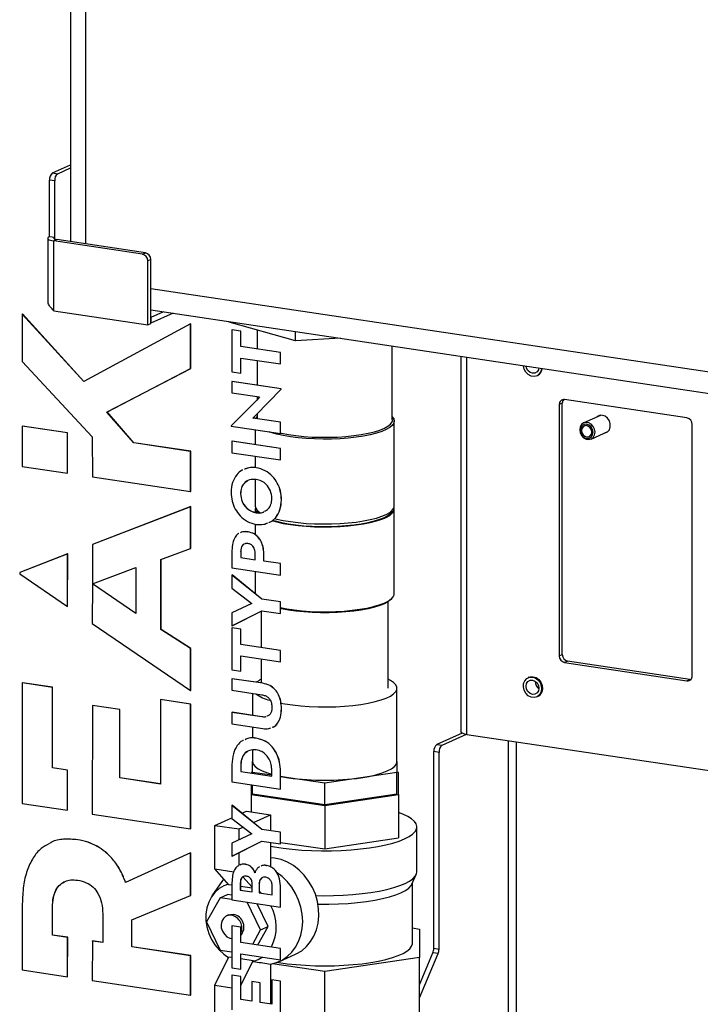
# Model space of a CAD drawing. Units: millimetres. Extents: x 4 to 416, y 4 to 293.
# Drawn here: x 297 to 320, y 101 to 134 of the extents above; entities that cross this region are included whole.
import ezdxf

# ---------------------------------------------------------------- set-up
doc = ezdxf.new("R2010")
doc.units = ezdxf.units.MM

msp = doc.modelspace()

# ---------------------------------------------------------------- linework, layer by layer
at = {"color": 7, "linetype": 'Continuous', "lineweight": 25}
for p, q in [((298.901, 155.667), (298.901, 126.733)), ((299.401, 155.443), (299.401, 126.659)), ((298.301, 129.019), (298.901, 129.288)), ((298.301, 129.019), (298.475, 128.993)), ((298.475, 128.993), (298.901, 129.184)), ((298.375, 128.755), (298.201, 128.781)), ((298.201, 126.897), (298.201, 128.781)), ((298.375, 126.872), (298.375, 128.755)), ((298.148, 126.846), (298.148, 124.785)), ((298.375, 126.872), (298.201, 126.897)), ((298.448, 126.801), (298.348, 126.756)), ((298.348, 124.438), (298.348, 126.756)), ((301.292, 126.316), (298.348, 126.756)), ((298.375, 126.82), (298.375, 126.872)), ((301.392, 126.361), (298.448, 126.801)), ((301.292, 126.316), (301.392, 126.361)), ((301.566, 126.142), (301.466, 126.097)), ((301.466, 123.972), (301.466, 126.097)), ((301.566, 124.017), (301.566, 126.142)), ((301.566, 125.176), (332.624, 120.535)), ((298.348, 124.438), (301.466, 123.972)), ((301.566, 124.464), (332.624, 119.823)), ((301.99, 124.4), (301.571, 124.212)), ((297.297, 124.329), (297.299, 124.33)), ((297.297, 124.329), (297.297, 122.751)), ((299.342, 122.087), (297.297, 124.329)), ((299.344, 122.089), (297.299, 124.33)), ((301.566, 124.213), (301.571, 124.212)), ((302.313, 124.352), (301.571, 124.019)), ((301.571, 124.212), (301.571, 124.019)), ((304.179, 124.054), (304.179, 124.073)), ((302.892, 124.004), (299.342, 122.087)), ((301.466, 123.972), (301.566, 124.017)), ((301.566, 124.02), (301.571, 124.019)), ((302.892, 124.004), (302.895, 124.005)), ((302.892, 122.513), (302.892, 124.004)), ((302.895, 122.514), (302.895, 124.005)), ((306.378, 123.434), (304.179, 124.054)), ((304.267, 123.799), (304.269, 123.8)), ((304.267, 123.799), (304.267, 122.407)), ((304.556, 123.756), (304.267, 123.799)), ((304.558, 123.757), (304.269, 123.8)), ((304.556, 123.756), (304.558, 123.757)), ((304.556, 123.251), (304.556, 123.756)), ((304.558, 123.252), (304.558, 123.757)), ((305.106, 123.792), (305.106, 123.17)), ((306.378, 123.434), (306.378, 123.745)), ((307.876, 123.521), (306.378, 123.434)), ((304.556, 123.251), (304.558, 123.252)), ((305.88, 123.053), (304.556, 123.251)), ((305.882, 123.054), (304.558, 123.252)), ((309.596, 120.814), (309.596, 123.264)), ((297.297, 122.751), (299.624, 120.251)), ((304.556, 122.866), (305.88, 122.668)), ((304.556, 122.364), (304.556, 122.866)), ((304.558, 122.365), (304.558, 122.866)), ((305.106, 122.784), (305.106, 121.962)), ((305.88, 123.053), (305.882, 123.054)), ((305.88, 122.668), (305.88, 123.053)), ((305.882, 122.669), (305.882, 123.054)), ((311.873, 122.923), (311.873, 110.444)), ((312.073, 110.354), (312.073, 122.894)), ((300.111, 121.071), (302.892, 122.513)), ((300.114, 121.072), (302.895, 122.514)), ((302.892, 122.513), (302.895, 122.514)), ((305.88, 122.668), (305.882, 122.669)), ((304.267, 122.407), (304.556, 122.364)), ((304.556, 122.364), (304.558, 122.365)), ((314.399, 122.275), (314.424, 122.286)), ((304.267, 122.086), (304.269, 122.088)), ((305.904, 121.842), (304.267, 122.086)), ((304.267, 122.086), (304.267, 121.707)), ((305.907, 121.843), (304.269, 122.088)), ((305.055, 120.969), (305.904, 121.829)), ((305.058, 120.97), (305.907, 121.83)), ((305.904, 121.842), (305.907, 121.843)), ((305.904, 121.829), (305.904, 121.842)), ((305.904, 121.829), (305.907, 121.83)), ((305.907, 121.83), (305.907, 121.843)), ((305.091, 121.469), (304.242, 120.611)), ((304.267, 121.707), (305.183, 121.57)), ((305.183, 121.57), (305.091, 121.469)), ((305.106, 121.581), (305.106, 121.485)), ((319.391, 120.876), (315.32, 121.484)), ((315.247, 121.362), (315.147, 121.317)), ((315.147, 121.317), (315.147, 112.962)), ((315.247, 113.007), (315.247, 121.362)), ((300.111, 121.071), (300.114, 121.072)), ((301.004, 120.045), (300.111, 121.071)), ((301.006, 120.046), (300.114, 121.072)), ((304.963, 120.866), (305.055, 120.969)), ((304.963, 120.866), (304.966, 120.867)), ((305.88, 120.729), (304.963, 120.866)), ((304.966, 120.867), (305.058, 120.97)), ((305.882, 120.73), (304.966, 120.867)), ((305.055, 120.969), (305.058, 120.97)), ((305.106, 120.881), (305.095, 120.847)), ((305.106, 121.019), (305.106, 120.846)), ((316.519, 120.96), (315.96, 120.709)), ((316.509, 120.959), (316.501, 120.952)), ((297.297, 120.599), (297.299, 120.6)), ((298.8, 120.374), (297.297, 120.599)), ((297.297, 120.599), (297.297, 119.264)), ((298.803, 120.375), (297.299, 120.6)), ((304.242, 120.611), (304.242, 120.596)), ((304.242, 120.596), (305.88, 120.351)), ((305.041, 120.476), (305.041, 119.988)), ((305.88, 120.729), (305.882, 120.73)), ((305.88, 120.351), (305.88, 120.729)), ((305.882, 120.352), (305.882, 120.73)), ((309.661, 117.945), (309.661, 120.766)), ((319.564, 112.302), (319.564, 120.657)), ((298.8, 120.374), (298.803, 120.375)), ((298.8, 119.039), (298.8, 120.374)), ((298.803, 119.04), (298.803, 120.375)), ((299.624, 120.251), (299.628, 118.915)), ((305.88, 120.351), (305.882, 120.352)), ((316.201, 120.171), (316.761, 120.422)), ((316.742, 120.414), (316.753, 120.415)), ((301.004, 120.045), (301.006, 120.046)), ((302.892, 119.762), (301.004, 120.045)), ((302.895, 119.764), (301.006, 120.046)), ((304.267, 120.102), (304.269, 120.103)), ((304.267, 120.102), (304.267, 119.717)), ((305.88, 119.861), (304.267, 120.102)), ((305.882, 119.862), (304.269, 120.103)), ((305.88, 119.861), (305.882, 119.862)), ((305.88, 119.476), (305.88, 119.861)), ((305.882, 119.477), (305.882, 119.862)), ((302.892, 119.762), (302.895, 119.764)), ((302.892, 118.428), (302.892, 119.762)), ((302.895, 118.429), (302.895, 119.764)), ((304.267, 119.717), (305.88, 119.476)), ((305.041, 119.601), (305.041, 119.219)), ((305.88, 119.476), (305.882, 119.477)), ((297.297, 119.264), (298.8, 119.039)), ((305.073, 119.219), (305.076, 119.22)), ((298.8, 119.039), (298.803, 119.04)), ((299.628, 118.915), (302.892, 118.428)), ((305.041, 118.829), (305.041, 117.945)), ((302.892, 118.428), (302.895, 118.429)), ((304.551, 118.355), (304.554, 118.356)), ((302.892, 117.924), (299.627, 116.668)), ((302.895, 117.925), (299.629, 116.669)), ((302.892, 117.924), (302.895, 117.925)), ((302.892, 116.529), (302.892, 117.924)), ((302.895, 116.53), (302.895, 117.925)), ((305.041, 117.849), (305.041, 117.734)), ((305.911, 118.151), (305.913, 118.153)), ((309.661, 115.028), (309.661, 117.849)), ((305.073, 117.722), (305.076, 117.723)), ((305.041, 117.345), (305.041, 116.986)), ((304.798, 117.085), (304.8, 117.086)), ((299.627, 116.668), (299.626, 115.362)), ((299.627, 116.668), (299.629, 116.669)), ((301.905, 116.173), (302.892, 116.529)), ((302.892, 116.529), (302.895, 116.53)), ((298.803, 116.352), (297.211, 115.739)), ((298.806, 116.353), (297.214, 115.74)), ((298.801, 114.603), (298.803, 116.352)), ((298.803, 116.352), (298.806, 116.353)), ((298.804, 114.604), (298.806, 116.353)), ((304.267, 116.472), (304.267, 115.888)), ((304.556, 116.439), (304.558, 116.44)), ((304.556, 116.439), (304.556, 116.229)), ((304.556, 116.229), (304.558, 116.23)), ((304.556, 116.229), (305.037, 116.157)), ((304.558, 116.44), (304.558, 116.23)), ((304.558, 116.23), (305.037, 116.159)), ((305.037, 116.157), (305.037, 116.377)), ((305.328, 116.314), (305.331, 116.315)), ((305.328, 116.114), (305.328, 116.314)), ((305.331, 116.115), (305.331, 116.315)), ((299.626, 115.362), (301.066, 115.9)), ((301.066, 115.9), (301.066, 114.374)), ((301.905, 113.841), (301.905, 116.173)), ((301.908, 113.843), (301.908, 116.174)), ((304.267, 115.888), (305.88, 115.647)), ((305.328, 116.114), (305.331, 116.115)), ((305.88, 116.031), (305.328, 116.114)), ((305.882, 116.033), (305.331, 116.115)), ((305.88, 116.031), (305.882, 116.033)), ((305.88, 115.647), (305.88, 116.031)), ((305.882, 115.648), (305.882, 116.033)), ((297.211, 115.739), (297.214, 115.74)), ((297.211, 115.739), (297.211, 115.687)), ((297.211, 115.687), (298.801, 114.603)), ((304.267, 115.652), (304.269, 115.653)), ((304.267, 115.652), (304.267, 115.217)), ((305.255, 114.85), (304.267, 115.652)), ((305.257, 114.851), (304.269, 115.653)), ((305.041, 115.772), (305.041, 115.028)), ((305.88, 115.647), (305.882, 115.648)), ((299.626, 115.36), (299.625, 114.041)), ((299.626, 115.36), (299.628, 115.361)), ((301.066, 114.374), (299.626, 115.36)), ((301.066, 114.377), (299.628, 115.361)), ((304.267, 115.217), (304.927, 114.706)), ((298.801, 114.603), (298.804, 114.604)), ((304.927, 114.706), (304.267, 114.393)), ((305.255, 114.85), (305.257, 114.851)), ((305.88, 114.757), (305.255, 114.85)), ((305.882, 114.758), (305.257, 114.851)), ((305.88, 114.757), (305.882, 114.758)), ((305.88, 114.372), (305.88, 114.757)), ((305.882, 114.373), (305.882, 114.758)), ((309.461, 111.889), (309.461, 114.77)), ((309.529, 114.823), (309.577, 114.868)), ((304.267, 113.961), (305.255, 114.465)), ((304.267, 114.393), (304.267, 113.961)), ((304.269, 113.962), (305.255, 114.465)), ((305.241, 114.458), (305.241, 113.244)), ((305.255, 114.465), (305.88, 114.372)), ((305.88, 114.372), (305.882, 114.373)), ((299.625, 114.041), (302.892, 111.813)), ((304.267, 113.961), (304.269, 113.962)), ((301.905, 113.841), (301.908, 113.843)), ((302.892, 113.209), (301.905, 113.841)), ((302.895, 113.21), (301.908, 113.843)), ((304.267, 113.893), (304.269, 113.894)), ((304.267, 113.893), (304.267, 112.501)), ((304.556, 113.849), (304.267, 113.893)), ((304.558, 113.85), (304.269, 113.894)), ((304.556, 113.849), (304.558, 113.85)), ((304.556, 113.345), (304.556, 113.849)), ((304.558, 113.346), (304.558, 113.85)), ((304.556, 113.345), (304.558, 113.346)), ((305.88, 113.147), (304.556, 113.345)), ((305.882, 113.148), (304.558, 113.346)), ((302.892, 113.209), (302.895, 113.21)), ((302.892, 111.813), (302.892, 113.209)), ((302.895, 111.814), (302.895, 113.21)), ((304.556, 112.96), (305.88, 112.762)), ((304.556, 112.457), (304.556, 112.96)), ((304.558, 112.459), (304.558, 112.959)), ((305.88, 113.147), (305.882, 113.148)), ((305.88, 112.762), (305.88, 113.147)), ((305.882, 112.763), (305.882, 113.148)), ((315.147, 112.962), (315.247, 113.007)), ((305.241, 112.857), (305.241, 112.061)), ((305.88, 112.762), (305.882, 112.763)), ((315.42, 112.788), (315.32, 112.743)), ((315.32, 112.743), (319.391, 112.135)), ((319.491, 112.179), (315.42, 112.788)), ((304.267, 112.501), (304.556, 112.457)), ((304.556, 112.457), (304.558, 112.459)), ((297.297, 112.068), (297.299, 112.069)), ((297.297, 112.068), (297.297, 108.055)), ((298.299, 111.918), (297.297, 112.068)), ((298.302, 111.919), (297.299, 112.069)), ((304.267, 112.205), (304.269, 112.206)), ((304.267, 112.205), (304.267, 111.82)), ((305.293, 112.052), (304.267, 112.205)), ((305.295, 112.053), (304.269, 112.206)), ((305.293, 112.052), (305.295, 112.053)), ((314.138, 112.252), (314.113, 112.24)), ((319.391, 112.135), (319.491, 112.179)), ((319.491, 112.179), (319.518, 112.178)), ((298.299, 111.918), (298.302, 111.919)), ((298.299, 109.24), (298.299, 111.918)), ((298.302, 109.241), (298.302, 111.919)), ((302.892, 111.813), (302.895, 111.814)), ((304.267, 111.82), (305.259, 111.672)), ((304.951, 111.718), (304.951, 110.985)), ((309.751, 109.45), (309.751, 111.889)), ((299.627, 111.312), (299.624, 107.707)), ((299.627, 111.312), (299.63, 111.313)), ((300.537, 111.176), (299.627, 111.312)), ((300.54, 111.177), (299.63, 111.313)), ((301.89, 111.512), (301.892, 111.513)), ((301.89, 111.512), (301.89, 108.703)), ((302.892, 111.362), (301.89, 111.512)), ((302.895, 111.363), (301.892, 111.513)), ((302.892, 111.362), (302.895, 111.363)), ((302.892, 107.218), (302.892, 111.362)), ((302.895, 107.22), (302.895, 111.363)), ((314.399, 111.602), (314.424, 111.613)), ((300.537, 111.176), (300.54, 111.177)), ((300.537, 108.905), (300.537, 111.176)), ((300.54, 108.906), (300.54, 111.177)), ((304.267, 111.086), (304.269, 111.087)), ((304.267, 111.086), (304.267, 110.701)), ((305.259, 110.937), (304.267, 111.086)), ((305.262, 110.938), (304.269, 111.087)), ((305.911, 111.207), (305.913, 111.208)), ((304.267, 110.701), (305.293, 110.547)), ((305.259, 110.937), (305.262, 110.938)), ((304.951, 110.598), (304.951, 110.227)), ((311.919, 110.396), (311.076, 110.018)), ((311.25, 109.992), (312.061, 110.356)), ((312.073, 110.354), (321.469, 108.95)), ((305.073, 110.227), (305.076, 110.228)), ((311.076, 110.018), (311.25, 109.992)), ((313.45, 110.149), (313.45, 99.101)), ((313.723, 99.364), (313.723, 110.108)), ((304.951, 109.83), (304.951, 109.45)), ((311.15, 109.754), (310.976, 109.78)), ((310.976, 103.244), (310.976, 109.78)), ((311.15, 103.218), (311.15, 109.754)), ((304.267, 109.348), (304.267, 108.773)), ((304.951, 109.091), (304.951, 109.45)), ((309.751, 109.45), (309.751, 109.091)), ((298.299, 109.24), (298.302, 109.241)), ((298.802, 109.165), (298.299, 109.24)), ((298.804, 109.166), (298.302, 109.241)), ((298.801, 107.83), (298.802, 109.165)), ((298.802, 109.165), (298.804, 109.166)), ((298.803, 107.831), (298.804, 109.166)), ((304.556, 109.3), (304.558, 109.301)), ((304.556, 109.3), (304.556, 109.115)), ((304.556, 109.115), (304.558, 109.116)), ((304.556, 109.115), (305.591, 108.96)), ((304.558, 109.301), (304.558, 109.116)), ((304.558, 109.116), (305.591, 108.962)), ((304.951, 109.099), (304.901, 109.092)), ((304.901, 109.092), (304.901, 109.065)), ((304.951, 109.057), (304.951, 109.091)), ((305.591, 108.996), (304.951, 109.091)), ((305.591, 108.96), (305.591, 109.15)), ((305.88, 109.112), (305.882, 109.113)), ((305.88, 108.532), (305.88, 109.112)), ((305.882, 108.534), (305.882, 109.113)), ((309.751, 109.091), (308.551, 108.912)), ((309.801, 109.092), (309.751, 109.099)), ((309.751, 108.367), (309.751, 109.091)), ((309.801, 108.359), (309.801, 109.092)), ((300.537, 108.905), (300.54, 108.906)), ((301.89, 108.703), (300.537, 108.905)), ((301.89, 108.705), (300.54, 108.906)), ((304.267, 108.773), (305.88, 108.532)), ((304.901, 108.679), (304.901, 108.359)), ((306.151, 108.912), (305.882, 108.952)), ((307.351, 108.733), (306.151, 108.912)), ((308.551, 108.912), (307.351, 108.733)), ((307.351, 108.008), (307.351, 108.733)), ((304.901, 108.359), (307.351, 107.993)), ((304.901, 108.359), (304.901, 107.774)), ((304.951, 108.367), (304.951, 108.671)), ((307.351, 108.008), (304.951, 108.367)), ((305.88, 108.532), (305.882, 108.534)), ((309.751, 108.367), (307.351, 108.008)), ((307.351, 107.993), (309.801, 108.359)), ((309.801, 108.359), (309.801, 106.911)), ((297.297, 108.055), (298.801, 107.83)), ((298.801, 107.83), (298.803, 107.831)), ((299.624, 107.707), (302.892, 107.218)), ((304.267, 107.995), (304.269, 107.997)), ((304.267, 107.995), (304.267, 107.561)), ((305.255, 107.193), (304.267, 107.995)), ((305.257, 107.194), (304.269, 107.997)), ((304.597, 107.73), (304.746, 107.797)), ((304.746, 107.797), (305.547, 107.677)), ((307.351, 107.993), (307.351, 106.544)), ((303.701, 107.328), (304.267, 107.582)), ((304.267, 107.561), (304.927, 107.05)), ((304.977, 107.422), (305.547, 107.677)), ((305.547, 107.677), (305.547, 107.151)), ((302.892, 107.218), (302.895, 107.22)), ((303.701, 105.88), (303.701, 107.328)), ((303.701, 107.328), (304.502, 107.209)), ((304.927, 107.05), (304.267, 106.736)), ((304.502, 107.209), (304.641, 107.271)), ((304.502, 106.848), (304.502, 107.209)), ((305.255, 107.193), (305.257, 107.194)), ((305.88, 107.1), (305.255, 107.193)), ((305.882, 107.101), (305.257, 107.194)), ((305.88, 107.1), (305.882, 107.101)), ((305.88, 106.715), (305.88, 107.1)), ((305.882, 106.716), (305.882, 107.101)), ((310.414, 105.784), (310.414, 107.277)), ((299.138, 106.851), (299.141, 106.852)), ((304.267, 106.304), (305.255, 106.808)), ((304.267, 106.736), (304.267, 106.304)), ((304.269, 106.305), (305.255, 106.808)), ((305.255, 106.808), (305.88, 106.715)), ((305.547, 106.765), (305.547, 105.95)), ((305.88, 106.715), (305.882, 106.716)), ((305.882, 106.764), (307.351, 106.544)), ((307.351, 106.544), (309.801, 106.911)), ((302.892, 106.412), (300.732, 105.426)), ((302.892, 106.412), (302.895, 106.413)), ((302.892, 104.999), (302.892, 106.412)), ((302.895, 105), (302.895, 106.413)), ((304.502, 106), (304.502, 106.424)), ((304.267, 106.304), (304.269, 106.305)), ((305.684, 106.239), (305.547, 106.253)), ((303.701, 105.88), (304.331, 105.785)), ((304.168, 105.356), (303.701, 105.88)), ((304.719, 106.033), (304.722, 106.034)), ((305.409, 105.997), (305.412, 105.999)), ((303.933, 105.468), (303.603, 104.982)), ((303.994, 105.551), (303.933, 105.468)), ((304.267, 105.431), (304.267, 104.849)), ((304.542, 105.415), (304.545, 105.416)), ((304.542, 105.415), (304.542, 105.175)), ((304.545, 105.416), (304.545, 105.176)), ((304.939, 105.271), (304.628, 105.619)), ((305.201, 105.512), (305.277, 105.591)), ((310.246, 105.373), (310.392, 105.691)), ((310.266, 103.413), (310.266, 105.417)), ((304.267, 105.341), (304.168, 105.356)), ((304.542, 105.175), (304.545, 105.176)), ((304.542, 105.175), (304.939, 105.116)), ((304.939, 105.241), (304.545, 105.3)), ((304.545, 105.176), (304.939, 105.117)), ((304.939, 105.116), (304.939, 105.346)), ((305.172, 105.391), (305.174, 105.392)), ((305.172, 105.391), (305.172, 105.081)), ((305.172, 105.081), (305.174, 105.082)), ((305.172, 105.081), (305.604, 105.016)), ((305.174, 105.392), (305.174, 105.082)), ((305.235, 105.073), (305.174, 105.126)), ((305.174, 105.082), (305.604, 105.018)), ((305.604, 105.016), (305.604, 105.301)), ((305.88, 105.243), (305.882, 105.244)), ((305.88, 104.608), (305.88, 105.243)), ((305.882, 104.609), (305.882, 105.244)), ((300.934, 104.191), (302.892, 104.999)), ((302.892, 104.999), (302.895, 105)), ((303.869, 104.922), (303.419, 104.12)), ((303.869, 104.922), (304.119, 105.034)), ((304.267, 104.862), (303.869, 104.922)), ((304.267, 105.012), (304.119, 105.034)), ((304.267, 104.849), (305.88, 104.608)), ((305.219, 103.851), (304.776, 104.773)), ((297.297, 104.717), (297.297, 102.524)), ((298.299, 104.602), (298.302, 104.603)), ((298.299, 103.683), (298.299, 104.602)), ((298.302, 103.684), (298.302, 104.603)), ((305.469, 103.963), (305.103, 104.724)), ((305.88, 104.608), (305.882, 104.609)), ((299.97, 104.387), (299.97, 103.433)), ((300.934, 103.289), (300.934, 104.191)), ((300.936, 103.29), (300.936, 104.192)), ((303.419, 104.12), (303.869, 103.183)), ((304.155, 104.35), (304.088, 104.32)), ((304.267, 103.986), (304.269, 103.987)), ((304.267, 103.986), (304.267, 102.594)), ((304.556, 103.943), (304.267, 103.986)), ((304.558, 103.944), (304.269, 103.987)), ((304.556, 103.943), (304.558, 103.944)), ((304.556, 103.438), (304.556, 103.943)), ((304.558, 103.439), (304.558, 103.944)), ((304.955, 103.38), (305.219, 103.851)), ((305.127, 103.354), (305.469, 103.963)), ((305.219, 103.851), (305.469, 103.963)), ((310.266, 103.919), (310.501, 103.884)), ((310.501, 103.884), (310.501, 102.942)), ((298.299, 103.683), (298.302, 103.684)), ((298.803, 103.607), (298.299, 103.683)), ((298.806, 103.609), (298.302, 103.684)), ((298.801, 102.299), (298.803, 103.607)), ((298.803, 103.607), (298.806, 103.609)), ((298.804, 102.3), (298.806, 103.609)), ((299.627, 103.484), (299.625, 102.176)), ((299.627, 103.484), (299.629, 103.486)), ((299.97, 103.433), (299.627, 103.484)), ((299.97, 103.435), (299.629, 103.486)), ((304.556, 103.438), (304.558, 103.439)), ((305.88, 103.24), (304.556, 103.438)), ((305.882, 103.241), (304.558, 103.439)), ((300.934, 103.289), (300.936, 103.29)), ((302.892, 102.996), (300.934, 103.289)), ((302.895, 102.998), (300.936, 103.29)), ((303.869, 103.183), (304.267, 103.124)), ((305.88, 103.24), (305.882, 103.241)), ((305.88, 102.855), (305.88, 103.24)), ((305.882, 102.856), (305.882, 103.241)), ((310.976, 103.244), (311.15, 103.218)), ((302.892, 102.996), (302.895, 102.998)), ((302.892, 101.688), (302.892, 102.996)), ((302.895, 101.689), (302.895, 102.998)), ((303.701, 102.016), (304.168, 102.958)), ((304.168, 102.958), (304.267, 102.944)), ((304.556, 103.053), (305.88, 102.855)), ((304.556, 102.551), (304.556, 103.053)), ((304.558, 102.552), (304.558, 103.053)), ((304.558, 102.9), (304.969, 102.839)), ((304.558, 102.01), (304.969, 102.839)), ((304.969, 102.839), (304.969, 102.809)), ((305.842, 102.805), (306.379, 103.046)), ((305.88, 102.855), (305.882, 102.856)), ((310.501, 102.942), (307.351, 102.471)), ((310.501, 102.032), (310.947, 103.094)), ((310.501, 101.594), (311.12, 103.068)), ((310.501, 100.527), (310.501, 102.942)), ((311.12, 103.068), (310.947, 103.094)), ((297.297, 102.524), (298.801, 102.299)), ((304.267, 102.594), (304.556, 102.551)), ((304.556, 102.551), (304.558, 102.552)), ((305.547, 102.716), (305.547, 101.389)), ((307.351, 102.471), (305.618, 102.73)), ((307.351, 100.057), (307.351, 102.471)), ((298.801, 102.299), (298.804, 102.3)), ((299.625, 102.176), (302.892, 101.688)), ((304.267, 102.351), (304.269, 102.352)), ((304.267, 102.351), (304.267, 101.194)), ((304.556, 102.308), (304.267, 102.351)), ((304.558, 102.309), (304.269, 102.352)), ((304.556, 102.308), (304.558, 102.309)), ((304.556, 101.536), (304.556, 102.308)), ((304.558, 101.537), (304.558, 102.309)), ((304.923, 102.136), (304.926, 102.137)), ((304.923, 102.136), (304.923, 101.481)), ((305.201, 102.094), (304.923, 102.136)), ((305.203, 102.095), (304.926, 102.137)), ((305.591, 102.191), (305.593, 102.192)), ((305.591, 102.191), (305.591, 101.381)), ((305.88, 102.148), (305.591, 102.191)), ((305.882, 102.149), (305.593, 102.192)), ((305.88, 102.148), (305.882, 102.149)), ((305.88, 100.953), (305.88, 102.148)), ((305.882, 100.954), (305.882, 102.149)), ((303.701, 102.016), (304.267, 101.931)), ((303.701, 100.567), (303.701, 102.016)), ((305.201, 102.094), (305.203, 102.095)), ((305.201, 101.439), (305.201, 102.094)), ((305.203, 101.441), (305.203, 102.095)), ((302.892, 101.688), (302.895, 101.689)), ((304.556, 101.536), (304.558, 101.537)), ((304.923, 101.481), (304.556, 101.536)), ((304.923, 101.482), (304.558, 101.537)), ((305.201, 101.439), (305.203, 101.441)), ((305.591, 101.381), (305.201, 101.439)), ((305.591, 101.383), (305.203, 101.441))]:
    msp.add_line(p, q, dxfattribs=at)
at = {"color": 7, "linetype": 'Continuous', "lineweight": 25, "flags": 128}
for points in [[(298.201, 126.897), (298.169, 126.879), (298.151, 126.859), (298.149, 126.839), (298.162, 126.819), (298.189, 126.8), (298.231, 126.783), (298.284, 126.768), (298.348, 126.756)], [(298.375, 126.872), (298.358, 126.862), (298.35, 126.852), (298.348, 126.842), (298.355, 126.832), (298.368, 126.823), (298.389, 126.814), (298.416, 126.807), (298.448, 126.801)], [(314.558, 122.522), (314.536, 122.423), (314.483, 122.337), (314.406, 122.278), (314.312, 122.254), (314.212, 122.266), (314.117, 122.315), (314.037, 122.393), (313.981, 122.493), (313.955, 122.605), (313.954, 122.612)], [(314.467, 122.536), (314.452, 122.474), (314.406, 122.405), (314.337, 122.364), (314.256, 122.358), (314.175, 122.388), (314.106, 122.45), (314.06, 122.533), (314.045, 122.599)], [(305.065, 120.852), (305.078, 120.872), (305.106, 120.907)], [(309.596, 120.907), (309.642, 120.843), (309.661, 120.769), (309.645, 120.696), (309.595, 120.623), (309.51, 120.553), (309.393, 120.486), (309.245, 120.423), (309.068, 120.366), (308.865, 120.314), (308.639, 120.269), (308.393, 120.232), (308.132, 120.203), (307.859, 120.183), (307.578, 120.171), (307.294, 120.168), (307.011, 120.174), (306.733, 120.19), (306.464, 120.214), (306.208, 120.246), (305.97, 120.286), (305.753, 120.334), (305.56, 120.388), (305.501, 120.408)], [(305.882, 120.37), (305.913, 120.363), (306.142, 120.32), (306.391, 120.285), (306.655, 120.258), (306.93, 120.239), (307.212, 120.23), (307.496, 120.23), (307.777, 120.24), (308.052, 120.258), (308.316, 120.285), (308.564, 120.321), (308.794, 120.364), (309, 120.414), (309.181, 120.471), (309.333, 120.533), (309.453, 120.599), (309.541, 120.669), (309.594, 120.741), (309.611, 120.815), (309.596, 120.881)], [(316.642, 120.369), (316.671, 120.374), (316.751, 120.413), (316.81, 120.483), (316.841, 120.574), (316.841, 120.677), (316.81, 120.778), (316.751, 120.865), (316.671, 120.928), (316.581, 120.959)], [(316.336, 120.402), (316.321, 120.502), (316.276, 120.594), (316.208, 120.668), (316.125, 120.714), (316.036, 120.727), (315.953, 120.706), (315.885, 120.653), (315.841, 120.574), (315.825, 120.478), (315.841, 120.379), (315.885, 120.286), (315.953, 120.213), (316.036, 120.166), (316.125, 120.153), (316.208, 120.174), (316.276, 120.228), (316.321, 120.307), (316.336, 120.402)], [(316.268, 120.397), (316.252, 120.49), (316.206, 120.574), (316.137, 120.636), (316.056, 120.666), (315.975, 120.66), (315.906, 120.619), (315.86, 120.549), (315.844, 120.461), (315.86, 120.368), (315.906, 120.284), (315.975, 120.223), (316.056, 120.192), (316.137, 120.198), (316.206, 120.239), (316.252, 120.309), (316.268, 120.397)], [(316.225, 120.404), (316.212, 120.478), (316.175, 120.544), (316.12, 120.593), (316.056, 120.617), (315.991, 120.613), (315.936, 120.58), (315.9, 120.524), (315.887, 120.454), (315.9, 120.38), (315.936, 120.314), (315.991, 120.265), (316.056, 120.241), (316.12, 120.245), (316.175, 120.278), (316.212, 120.334), (316.225, 120.404)], [(305.588, 117.463), (305.753, 117.417), (305.97, 117.369), (306.208, 117.329), (306.464, 117.297), (306.733, 117.273), (307.011, 117.257), (307.294, 117.251), (307.578, 117.254), (307.859, 117.265), (308.132, 117.286), (308.393, 117.315), (308.639, 117.352), (308.865, 117.397), (309.068, 117.449), (309.245, 117.506), (309.393, 117.569), (309.51, 117.636), (309.595, 117.706), (309.645, 117.779), (309.661, 117.852), (309.654, 117.897)], [(305.675, 117.534), (305.753, 117.514), (305.97, 117.466), (306.208, 117.426), (306.464, 117.393), (306.733, 117.369), (307.011, 117.354), (307.294, 117.348), (307.578, 117.35), (307.859, 117.362), (308.132, 117.383), (308.393, 117.412), (308.639, 117.449), (308.865, 117.494), (309.068, 117.545), (309.245, 117.603), (309.393, 117.666), (309.51, 117.733), (309.595, 117.803), (309.645, 117.875), (309.661, 117.945)], [(305.094, 117.818), (305.109, 117.775), (305.14, 117.728)], [(305.606, 117.477), (305.706, 117.448), (305.913, 117.398), (306.142, 117.354), (306.391, 117.319), (306.655, 117.292), (306.93, 117.274), (307.212, 117.265), (307.496, 117.265), (307.777, 117.274), (308.052, 117.293), (308.316, 117.32), (308.564, 117.355), (308.794, 117.398), (309, 117.449), (309.181, 117.505), (309.333, 117.567), (309.453, 117.634), (309.541, 117.704), (309.594, 117.776), (309.608, 117.818)], [(305.882, 114.567), (306.087, 114.528), (306.334, 114.491), (306.597, 114.463), (306.871, 114.443), (307.152, 114.433), (307.436, 114.431), (307.719, 114.438), (307.997, 114.454), (308.265, 114.479), (308.518, 114.512), (308.754, 114.553), (308.969, 114.601), (309.16, 114.656), (309.323, 114.717), (309.456, 114.782), (309.557, 114.85), (309.624, 114.922), (309.658, 114.995), (309.661, 115.028)], [(309.529, 114.823), (309.453, 114.765), (309.333, 114.699), (309.181, 114.637), (309, 114.58), (308.794, 114.53), (308.564, 114.486), (308.316, 114.451), (308.052, 114.424), (307.777, 114.405), (307.496, 114.396), (307.212, 114.396), (306.93, 114.405), (306.655, 114.423), (306.391, 114.45), (306.142, 114.486), (305.913, 114.529), (305.882, 114.535)], [(305.884, 111.397), (306.026, 111.371), (306.281, 111.333), (306.554, 111.303), (306.838, 111.282), (307.13, 111.27), (307.425, 111.268), (307.719, 111.275), (308.008, 111.291), (308.287, 111.317), (308.551, 111.351), (308.798, 111.393), (309.022, 111.443), (309.221, 111.499), (309.392, 111.562), (309.532, 111.629), (309.638, 111.701), (309.71, 111.775), (309.747, 111.851), (309.747, 111.927), (309.71, 112.003), (309.638, 112.077), (309.532, 112.149), (309.461, 112.185)], [(314.536, 111.75), (314.483, 111.663), (314.406, 111.605), (314.312, 111.58), (314.212, 111.593), (314.117, 111.641), (314.037, 111.72), (313.981, 111.82), (313.955, 111.931), (313.961, 112.041), (313.999, 112.138), (314.065, 112.212), (314.152, 112.254), (314.25, 112.26), (314.349, 112.229), (314.438, 112.165), (314.507, 112.074), (314.549, 111.967), (314.559, 111.855), (314.536, 111.75)], [(314.452, 111.801), (314.406, 111.731), (314.337, 111.69), (314.256, 111.684), (314.175, 111.714), (314.106, 111.776), (314.06, 111.86), (314.044, 111.953), (314.06, 112.041), (314.106, 112.111), (314.175, 112.152), (314.256, 112.158), (314.338, 112.127), (314.406, 112.066), (314.452, 111.982), (314.468, 111.889), (314.452, 111.801)], [(314.138, 112.252), (314.177, 112.265), (314.275, 112.271), (314.374, 112.24), (314.463, 112.176), (314.532, 112.085), (314.574, 111.978), (314.584, 111.866), (314.561, 111.761)], [(312.073, 110.354), (312.009, 110.366), (311.956, 110.381), (311.914, 110.398), (311.887, 110.417), (311.874, 110.437), (311.873, 110.444)], [(304.951, 109.45), (304.972, 109.369), (305.033, 109.289), (305.134, 109.212), (305.273, 109.139), (305.447, 109.072), (305.591, 109.028)], [(308.551, 108.912), (308.812, 108.957), (309.048, 109.011), (309.255, 109.072), (309.43, 109.139), (309.569, 109.212), (309.669, 109.289), (309.731, 109.369), (309.751, 109.45)], [(305.882, 108.959), (305.89, 108.957), (306.151, 108.912)], [(305.547, 106.636), (305.679, 106.613), (305.966, 106.57), (306.269, 106.535), (306.585, 106.509), (306.91, 106.492), (307.241, 106.484), (307.572, 106.486), (307.901, 106.497), (308.224, 106.517), (308.536, 106.546), (308.834, 106.583), (309.115, 106.629), (309.376, 106.682), (309.612, 106.742), (309.822, 106.808), (310.003, 106.88), (310.153, 106.957), (310.271, 107.037), (310.354, 107.12), (310.401, 107.205), (310.413, 107.291), (310.389, 107.377), (310.33, 107.461), (310.235, 107.543), (310.107, 107.622), (309.946, 107.697), (309.801, 107.752)], [(306.379, 103.046), (306.404, 103.058), (306.584, 103.163), (306.744, 103.299), (306.881, 103.463), (306.993, 103.651), (307.077, 103.859), (307.131, 104.083), (307.155, 104.317), (307.147, 104.558), (307.108, 104.8), (307.039, 105.037), (306.94, 105.265), (306.815, 105.479), (306.666, 105.673), (306.496, 105.845), (306.309, 105.991), (306.108, 106.106), (305.898, 106.19), (305.684, 106.239)], [(305.547, 102.716), (305.746, 102.767), (305.932, 102.85), (306.103, 102.965), (306.253, 103.109), (306.381, 103.278), (306.483, 103.469), (306.558, 103.679), (306.603, 103.903), (306.618, 104.136), (306.603, 104.374), (306.558, 104.611), (306.483, 104.844), (306.381, 105.066), (306.253, 105.273), (306.103, 105.462), (305.932, 105.627), (305.768, 105.752)], [(307.053, 104.995), (307.309, 104.992), (307.638, 104.995), (307.963, 105.008), (308.281, 105.029), (308.589, 105.059), (308.882, 105.098), (309.157, 105.144), (309.412, 105.198), (309.643, 105.259), (309.848, 105.325), (310.023, 105.397), (310.168, 105.474), (310.281, 105.554), (310.36, 105.636), (310.404, 105.72), (310.414, 105.784)], [(304.147, 105.38), (303.995, 105.323), (303.837, 105.227), (303.698, 105.102), (303.582, 104.95), (303.493, 104.776), (303.432, 104.583), (303.401, 104.378), (303.401, 104.166), (303.432, 103.951), (303.493, 103.74), (303.582, 103.539), (303.698, 103.353), (303.837, 103.186), (303.995, 103.044), (304.168, 102.929)], [(307.126, 104.71), (307.164, 104.709), (307.489, 104.708), (307.813, 104.717), (308.131, 104.735), (308.44, 104.762), (308.735, 104.798), (309.012, 104.842), (309.269, 104.894), (309.502, 104.953), (309.708, 105.018), (309.884, 105.089), (310.03, 105.164), (310.141, 105.243), (310.218, 105.325), (310.246, 105.373)], [(304.251, 104.341), (304.149, 104.34), (304.056, 104.303), (303.98, 104.236), (303.929, 104.144), (303.906, 104.036), (303.913, 103.92), (303.951, 103.807), (304.016, 103.707), (304.101, 103.629), (304.2, 103.581), (304.267, 103.567)], [(304.155, 104.35), (304.217, 104.37), (304.319, 104.372)], [(305.776, 102.778), (305.825, 102.77), (306.107, 102.731), (306.405, 102.699), (306.714, 102.677), (307.031, 102.663), (307.351, 102.658), (307.672, 102.663), (307.989, 102.677), (308.298, 102.699), (308.595, 102.731), (308.878, 102.77), (309.142, 102.818), (309.384, 102.872), (309.601, 102.933), (309.792, 103), (309.952, 103.072), (310.081, 103.148), (310.177, 103.228), (310.239, 103.309), (310.265, 103.392), (310.266, 103.413)], [(304.969, 102.809), (305.143, 102.872), (305.271, 102.946)]]:
    msp.add_lwpolyline(points, dxfattribs=at)
at = {"color": 7, "linetype": 'Continuous', "lineweight": 25}
for centre, radius, start, end in [((298.475, 128.806), 0.275, 129.1832, 185.238), ((298.648, 128.78), 0.275, 129.1832, 185.238), ((301.346, 126.146), 0.22, 358.9121, 77.7511), ((301.246, 126.101), 0.22, 358.9121, 77.7511), ((314.304, 122.537), 0.278, 295.5673, 356.1468), ((315.302, 121.33), 0.155, 83.1999, 184.8141), ((315.426, 121.366), 0.179, 138.0082, 181.4049), ((316.545, 120.744), 0.218, 80.6908, 131.5252), ((319.344, 120.661), 0.22, 358.9121, 77.7511), ((305.327, 117.988), 0.289, 188.5662, 242.4545), ((305.226, 117.85), 0.184, 165.0409, 222.7844), ((315.367, 112.958), 0.22, 178.9121, 257.7511), ((315.467, 113.002), 0.22, 178.9121, 257.7511), ((319.409, 112.289), 0.155, 263.1999, 4.8141), ((305.644, 111.319), 0.955, 114.9837, 126.6246), ((314.64, 112.093), 0.284, 175.795, 232.4972), ((305.864, 112.815), 1.372, 234.3054, 255.6342), ((314.316, 111.85), 0.261, 294.5722, 339.9397), ((311.25, 109.805), 0.275, 129.1832, 185.238), ((311.423, 109.779), 0.275, 129.1832, 185.238), ((307.351, 117.424), 8.596, 261.9753, 278.0247), ((304.288, 103.948), 1.451, 332.903, 29.2356), ((304.162, 103.914), 0.437, 335.1391, 78.1577), ((304.237, 103.952), 0.427, 318.6971, 78.987), ((310.58, 103.243), 0.396, 337.8278, 0.0363), ((310.754, 103.217), 0.396, 337.8278, 0.0363)]:
    msp.add_arc(centre, radius, start, end, dxfattribs=at)
for points, knots in [([(298.348, 124.438), (298.306, 124.478), (298.222, 124.559), (298.155, 124.678), (298.155, 124.755), (298.155, 124.785)], [0, 0, 0, 0, 0.374866, 0.749731, 1, 1, 1, 1]), ([(305.073, 119.219), (304.988, 119.226), (304.851, 119.238), (304.731, 119.185), (304.686, 119.165)], [0, 0, 0, 0, 0.623632, 1, 1, 1, 1]), ([(305.076, 119.22), (304.99, 119.227), (304.854, 119.239), (304.734, 119.186), (304.689, 119.166)], [0, 0, 0, 0, 0.623632, 1, 1, 1, 1]), ([(305.911, 118.151), (305.904, 118.25), (305.891, 118.44), (305.782, 118.712), (305.61, 118.951), (305.367, 119.144), (305.173, 119.193), (305.073, 119.219)], [0, 0, 0, 0, 0.1972, 0.382185, 0.562107, 0.775501, 1, 1, 1, 1]), ([(305.913, 118.153), (305.907, 118.251), (305.893, 118.442), (305.784, 118.713), (305.612, 118.952), (305.369, 119.145), (305.175, 119.194), (305.076, 119.22)], [0, 0, 0, 0, 0.1972, 0.382185, 0.562107, 0.775501, 1, 1, 1, 1]), ([(304.628, 119.143), (304.62, 119.141), (304.54, 119.112), (304.41, 118.978), (304.263, 118.734), (304.245, 118.515), (304.235, 118.402)], [0, 0, 0, 0, 0.030051, 0.309089, 0.643569, 1, 1, 1, 1]), ([(305.073, 118.831), (304.996, 118.833), (304.846, 118.837), (304.673, 118.72), (304.569, 118.552), (304.557, 118.422), (304.551, 118.355)], [0, 0, 0, 0, 0.287078, 0.558909, 0.772905, 1, 1, 1, 1]), ([(305.595, 118.199), (305.585, 118.286), (305.567, 118.455), (305.425, 118.658), (305.254, 118.787), (305.134, 118.816), (305.073, 118.831)], [0, 0, 0, 0, 0.284894, 0.554341, 0.771001, 1, 1, 1, 1]), ([(304.773, 118.764), (304.738, 118.745), (304.655, 118.7), (304.573, 118.551), (304.56, 118.422), (304.554, 118.356)], [0, 0, 0, 0, 0.255503, 0.616698, 1, 1, 1, 1]), ([(304.235, 118.402), (304.242, 118.303), (304.256, 118.112), (304.366, 117.841), (304.539, 117.603), (304.781, 117.409), (304.974, 117.36), (305.073, 117.335)], [0, 0, 0, 0, 0.1975, 0.383091, 0.563744, 0.777313, 1, 1, 1, 1]), ([(304.551, 118.355), (304.561, 118.267), (304.58, 118.098), (304.722, 117.895), (304.893, 117.767), (305.012, 117.737), (305.073, 117.722)], [0, 0, 0, 0, 0.285273, 0.555304, 0.77202, 1, 1, 1, 1]), ([(304.554, 118.356), (304.563, 118.269), (304.582, 118.099), (304.725, 117.896), (304.895, 117.768), (305.014, 117.738), (305.076, 117.723)], [0, 0, 0, 0, 0.285273, 0.555304, 0.77202, 1, 1, 1, 1]), ([(305.345, 117.77), (305.391, 117.794), (305.487, 117.844), (305.577, 118.003), (305.589, 118.132), (305.595, 118.199)], [0, 0, 0, 0, 0.31171, 0.645388, 1, 1, 1, 1]), ([(305.491, 117.398), (305.509, 117.404), (305.599, 117.434), (305.738, 117.573), (305.884, 117.819), (305.902, 118.038), (305.911, 118.151)], [0, 0, 0, 0, 0.064983, 0.33338, 0.655406, 1, 1, 1, 1]), ([(305.494, 117.399), (305.511, 117.405), (305.602, 117.436), (305.741, 117.574), (305.887, 117.821), (305.904, 118.039), (305.913, 118.153)], [0, 0, 0, 0, 0.064983, 0.33338, 0.655406, 1, 1, 1, 1]), ([(305.073, 117.722), (305.154, 117.712), (305.245, 117.701), (305.314, 117.749), (305.321, 117.754)], [0, 0, 0, 0, 0.894456, 1, 1, 1, 1]), ([(305.076, 117.723), (305.157, 117.713), (305.247, 117.702), (305.316, 117.75), (305.323, 117.755)], [0, 0, 0, 0, 0.8944559, 1, 1, 1, 1]), ([(305.073, 117.335), (305.159, 117.327), (305.297, 117.315), (305.418, 117.368), (305.464, 117.388)], [0, 0, 0, 0, 0.622643, 1, 1, 1, 1]), ([(304.496, 117.032), (304.49, 117.029), (304.437, 117.009), (304.357, 116.904), (304.278, 116.716), (304.271, 116.557), (304.267, 116.472)], [0, 0, 0, 0, 0.033688, 0.292949, 0.62229, 1, 1, 1, 1]), ([(304.798, 117.085), (304.736, 117.092), (304.649, 117.102), (304.575, 117.066), (304.553, 117.056)], [0, 0, 0, 0, 0.703257, 1, 1, 1, 1]), ([(304.8, 117.086), (304.739, 117.093), (304.652, 117.104), (304.578, 117.067), (304.555, 117.057)], [0, 0, 0, 0, 0.703257, 1, 1, 1, 1]), ([(305.328, 116.314), (305.325, 116.387), (305.319, 116.525), (305.262, 116.723), (305.161, 116.897), (305, 117.037), (304.868, 117.068), (304.798, 117.085)], [0, 0, 0, 0, 0.21228, 0.400596, 0.573027, 0.774013, 1, 1, 1, 1]), ([(305.331, 116.315), (305.328, 116.388), (305.322, 116.527), (305.265, 116.724), (305.164, 116.898), (305.002, 117.038), (304.87, 117.07), (304.8, 117.086)], [0, 0, 0, 0, 0.21228, 0.400596, 0.573027, 0.774013, 1, 1, 1, 1]), ([(304.66, 116.674), (304.657, 116.673), (304.633, 116.665), (304.596, 116.621), (304.561, 116.542), (304.557, 116.475), (304.556, 116.439)], [0, 0, 0, 0, 0.039405, 0.304378, 0.631684, 1, 1, 1, 1]), ([(304.662, 116.675), (304.659, 116.674), (304.635, 116.666), (304.599, 116.622), (304.563, 116.543), (304.56, 116.476), (304.558, 116.44)], [0, 0, 0, 0, 0.039405, 0.304378, 0.631684, 1, 1, 1, 1]), ([(304.798, 116.695), (304.769, 116.699), (304.73, 116.704), (304.697, 116.689), (304.687, 116.685)], [0, 0, 0, 0, 0.723698, 1, 1, 1, 1]), ([(305.037, 116.377), (305.036, 116.407), (305.033, 116.463), (305.008, 116.544), (304.962, 116.617), (304.889, 116.675), (304.83, 116.688), (304.798, 116.695)], [0, 0, 0, 0, 0.200805, 0.381317, 0.551104, 0.757868, 1, 1, 1, 1]), ([(305.911, 111.207), (305.907, 111.29), (305.899, 111.446), (305.826, 111.665), (305.703, 111.854), (305.517, 111.999), (305.37, 112.034), (305.293, 112.052)], [0, 0, 0, 0, 0.2141425, 0.401445, 0.5737843, 0.7764544, 1, 1, 1, 1]), ([(305.913, 111.208), (305.909, 111.291), (305.902, 111.447), (305.829, 111.667), (305.705, 111.855), (305.52, 112), (305.372, 112.035), (305.295, 112.053)], [0, 0, 0, 0, 0.214143, 0.401445, 0.573784, 0.776454, 1, 1, 1, 1]), ([(305.259, 111.672), (305.296, 111.664), (305.364, 111.65), (305.458, 111.595), (305.535, 111.511), (305.587, 111.392), (305.592, 111.302), (305.595, 111.254)], [0, 0, 0, 0, 0.205267, 0.385764, 0.554538, 0.760709, 1, 1, 1, 1]), ([(305.595, 111.254), (305.593, 111.214), (305.589, 111.138), (305.55, 111.042), (305.495, 110.977), (305.448, 110.962), (305.429, 110.955)], [0, 0, 0, 0, 0.306006, 0.574494, 0.827433, 1, 1, 1, 1]), ([(305.617, 110.593), (305.629, 110.597), (305.695, 110.619), (305.796, 110.729), (305.896, 110.934), (305.906, 111.112), (305.911, 111.207)], [0, 0, 0, 0, 0.056909, 0.31102, 0.630393, 1, 1, 1, 1]), ([(305.619, 110.594), (305.631, 110.598), (305.697, 110.62), (305.799, 110.73), (305.898, 110.935), (305.908, 111.113), (305.913, 111.208)], [0, 0, 0, 0, 0.056909, 0.31102, 0.630393, 1, 1, 1, 1]), ([(305.399, 110.943), (305.395, 110.941), (305.352, 110.923), (305.303, 110.93), (305.259, 110.937)], [0, 0, 0, 0, 0.110821, 1, 1, 1, 1]), ([(305.397, 110.942), (305.394, 110.941), (305.353, 110.923), (305.306, 110.931), (305.262, 110.938)], [0, 0, 0, 0, 0.074167, 1, 1, 1, 1]), ([(305.293, 110.547), (305.36, 110.539), (305.453, 110.528), (305.536, 110.563), (305.559, 110.572)], [0, 0, 0, 0, 0.7195772, 1, 1, 1, 1]), ([(304.645, 110.156), (304.634, 110.151), (304.551, 110.122), (304.423, 109.975), (304.288, 109.707), (304.274, 109.473), (304.267, 109.348)], [0, 0, 0, 0, 0.0408671, 0.3012936, 0.6282029, 1, 1, 1, 1]), ([(305.073, 110.227), (304.988, 110.236), (304.856, 110.249), (304.742, 110.196), (304.702, 110.178)], [0, 0, 0, 0, 0.650411, 1, 1, 1, 1]), ([(305.076, 110.228), (304.99, 110.237), (304.859, 110.25), (304.745, 110.197), (304.705, 110.179)], [0, 0, 0, 0, 0.650411, 1, 1, 1, 1]), ([(305.88, 109.112), (305.874, 109.22), (305.863, 109.423), (305.764, 109.711), (305.601, 109.96), (305.363, 110.156), (305.172, 110.203), (305.073, 110.227)], [0, 0, 0, 0, 0.21241, 0.401767, 0.577643, 0.78185, 1, 1, 1, 1]), ([(305.882, 109.113), (305.876, 109.221), (305.865, 109.424), (305.766, 109.713), (305.603, 109.961), (305.365, 110.157), (305.174, 110.204), (305.076, 110.228)], [0, 0, 0, 0, 0.21241, 0.401767, 0.577643, 0.78185, 1, 1, 1, 1]), ([(305.073, 109.84), (304.995, 109.842), (304.843, 109.847), (304.669, 109.717), (304.571, 109.525), (304.561, 109.378), (304.556, 109.3)], [0, 0, 0, 0, 0.272411, 0.532568, 0.750501, 1, 1, 1, 1]), ([(304.782, 109.774), (304.744, 109.752), (304.654, 109.699), (304.575, 109.524), (304.564, 109.379), (304.558, 109.301)], [0, 0, 0, 0, 0.253685, 0.601642, 1, 1, 1, 1]), ([(305.591, 109.15), (305.587, 109.218), (305.58, 109.345), (305.514, 109.525), (305.407, 109.678), (305.255, 109.796), (305.135, 109.825), (305.073, 109.84)], [0, 0, 0, 0, 0.212311, 0.400663, 0.576483, 0.781985, 1, 1, 1, 1]), ([(298.199, 106.725), (298.106, 106.675), (297.896, 106.561), (297.641, 106.249), (297.441, 105.825), (297.317, 105.301), (297.304, 104.918), (297.297, 104.717)], [0, 0, 0, 0, 0.147264, 0.331308, 0.534675, 0.756044, 1, 1, 1, 1]), ([(299.138, 106.851), (298.982, 106.863), (298.683, 106.885), (298.369, 106.833), (298.239, 106.75), (298.227, 106.742)], [0, 0, 0, 0, 0.498823, 0.951075, 1, 1, 1, 1]), ([(299.141, 106.852), (298.984, 106.864), (298.686, 106.886), (298.371, 106.834), (298.242, 106.751), (298.229, 106.743)], [0, 0, 0, 0, 0.498823, 0.951075, 1, 1, 1, 1]), ([(300.732, 105.426), (300.681, 105.556), (300.58, 105.815), (300.347, 106.165), (300.077, 106.442), (299.782, 106.644), (299.472, 106.785), (299.253, 106.828), (299.138, 106.851)], [0, 0, 0, 0, 0.177432, 0.353611, 0.532092, 0.677826, 0.83235, 1, 1, 1, 1]), ([(300.734, 105.427), (300.683, 105.557), (300.582, 105.817), (300.35, 106.166), (300.08, 106.443), (299.784, 106.645), (299.475, 106.786), (299.255, 106.83), (299.141, 106.852)], [0, 0, 0, 0, 0.177432, 0.353611, 0.532092, 0.677826, 0.83235, 1, 1, 1, 1]), ([(304.479, 105.982), (304.467, 105.977), (304.412, 105.951), (304.341, 105.84), (304.276, 105.66), (304.27, 105.51), (304.267, 105.431)], [0, 0, 0, 0, 0.068972, 0.315791, 0.636521, 1, 1, 1, 1]), ([(304.719, 106.033), (304.665, 106.04), (304.598, 106.048), (304.544, 106.017), (304.533, 106.01)], [0, 0, 0, 0, 0.804842, 1, 1, 1, 1]), ([(304.722, 106.034), (304.668, 106.041), (304.601, 106.049), (304.546, 106.018), (304.536, 106.012)], [0, 0, 0, 0, 0.804842, 1, 1, 1, 1]), ([(305.033, 105.756), (305.016, 105.794), (304.982, 105.869), (304.903, 105.953), (304.813, 106.012), (304.751, 106.026), (304.719, 106.033)], [0, 0, 0, 0, 0.265116, 0.536629, 0.759714, 1, 1, 1, 1]), ([(305.035, 105.757), (305.019, 105.795), (304.985, 105.87), (304.905, 105.954), (304.815, 106.013), (304.754, 106.027), (304.722, 106.034)], [0, 0, 0, 0, 0.265116, 0.536629, 0.759714, 1, 1, 1, 1]), ([(305.182, 105.946), (305.17, 105.94), (305.127, 105.92), (305.074, 105.854), (305.046, 105.789), (305.033, 105.756)], [0, 0, 0, 0, 0.164687, 0.589528, 1, 1, 1, 1]), ([(305.409, 105.997), (305.359, 106.002), (305.297, 106.009), (305.246, 105.98), (305.236, 105.974)], [0, 0, 0, 0, 0.813173, 1, 1, 1, 1]), ([(305.412, 105.999), (305.361, 106.004), (305.299, 106.01), (305.248, 105.981), (305.239, 105.975)], [0, 0, 0, 0, 0.813173, 1, 1, 1, 1]), ([(305.88, 105.243), (305.874, 105.347), (305.864, 105.54), (305.757, 105.79), (305.592, 105.951), (305.472, 105.981), (305.409, 105.997)], [0, 0, 0, 0, 0.320639, 0.589366, 0.785786, 1, 1, 1, 1]), ([(305.882, 105.244), (305.877, 105.348), (305.866, 105.541), (305.759, 105.791), (305.595, 105.952), (305.474, 105.983), (305.412, 105.999)], [0, 0, 0, 0, 0.320639, 0.589366, 0.785786, 1, 1, 1, 1]), ([(298.299, 104.602), (298.304, 104.708), (298.313, 104.91), (298.402, 105.178), (298.542, 105.367), (298.718, 105.478), (298.917, 105.528), (299.062, 105.515), (299.138, 105.508)], [0, 0, 0, 0, 0.203669, 0.386965, 0.558104, 0.693144, 0.837597, 1, 1, 1, 1]), ([(298.302, 104.603), (298.306, 104.709), (298.316, 104.912), (298.405, 105.178), (298.537, 105.365), (298.653, 105.429), (298.7, 105.455)], [0, 0, 0, 0, 0.30165, 0.573127, 0.826598, 1, 1, 1, 1]), ([(299.138, 105.508), (299.235, 105.487), (299.415, 105.448), (299.654, 105.288), (299.837, 105.053), (299.952, 104.739), (299.964, 104.509), (299.97, 104.387)], [0, 0, 0, 0, 0.208691, 0.387936, 0.556659, 0.764829, 1, 1, 1, 1]), ([(304.748, 105.639), (304.725, 105.641), (304.681, 105.644), (304.623, 105.621), (304.577, 105.575), (304.547, 105.504), (304.544, 105.446), (304.542, 105.415)], [0, 0, 0, 0, 0.199492, 0.375939, 0.546048, 0.758523, 1, 1, 1, 1]), ([(304.634, 105.621), (304.631, 105.62), (304.611, 105.613), (304.58, 105.575), (304.549, 105.506), (304.546, 105.447), (304.545, 105.416)], [0, 0, 0, 0, 0.033355, 0.296847, 0.625962, 1, 1, 1, 1]), ([(304.925, 105.493), (304.917, 105.513), (304.899, 105.554), (304.854, 105.599), (304.802, 105.628), (304.767, 105.635), (304.748, 105.639)], [0, 0, 0, 0, 0.259039, 0.52279, 0.748102, 1, 1, 1, 1]), ([(304.939, 105.346), (304.939, 105.374), (304.938, 105.423), (304.929, 105.472), (304.925, 105.493)], [0, 0, 0, 0, 0.5751229, 1, 1, 1, 1]), ([(305.387, 105.606), (305.362, 105.608), (305.317, 105.611), (305.256, 105.588), (305.209, 105.543), (305.177, 105.475), (305.174, 105.419), (305.172, 105.391)], [0, 0, 0, 0, 0.20936, 0.39347, 0.567566, 0.776117, 1, 1, 1, 1]), ([(305.294, 105.598), (305.282, 105.594), (305.251, 105.585), (305.211, 105.543), (305.18, 105.476), (305.176, 105.421), (305.174, 105.392)], [0, 0, 0, 0, 0.151929, 0.395356, 0.68696, 1, 1, 1, 1]), ([(305.604, 105.301), (305.601, 105.342), (305.596, 105.42), (305.544, 105.52), (305.47, 105.585), (305.415, 105.599), (305.387, 105.606)], [0, 0, 0, 0, 0.294378, 0.560206, 0.76795, 1, 1, 1, 1]), ([(304.969, 102.809), (304.995, 102.805), (305.188, 102.773), (305.38, 102.742), (305.547, 102.716)], [0, 0, 0, 0, 0.13581, 1, 1, 1, 1])]:
    msp.add_open_spline(points, degree=3, knots=knots, dxfattribs=at)

doc.saveas('drawing.dxf')
